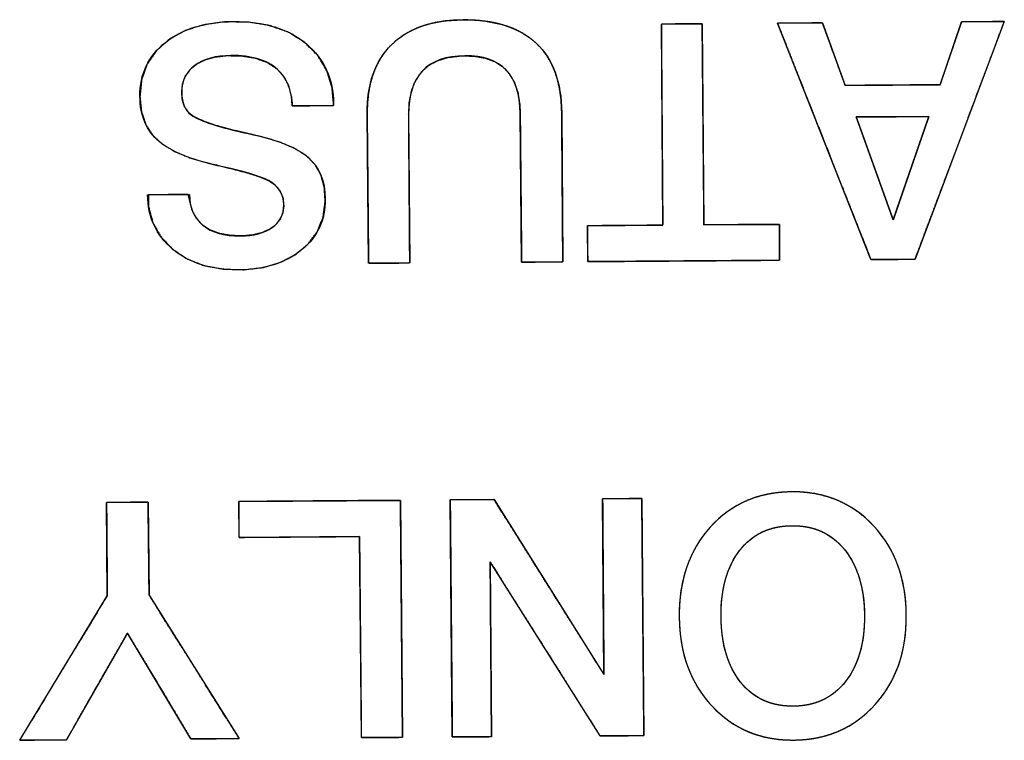
# Model space of a CAD drawing. Units: millimetres. Extents: x 5 to 1169, y 20 to 821.
# Drawn here: x 159 to 166, y 174 to 179 of the extents above; entities that cross this region are included whole.
import ezdxf

# ---------------------------------------------------------------- set-up
doc = ezdxf.new("R2010")
doc.units = ezdxf.units.MM
doc.layers.add('Seri', color=7, linetype='Continuous')

msp = doc.modelspace()

# ---------------------------------------------------------------- linework, layer by layer
at = {"layer": 'Seri', "color": 7, "linetype": 'Continuous'}
for points, degree, knots in [([(159.8191, 178.1906), (159.818, 178.3426), (159.8758, 178.4649), (159.9925, 178.5576), (160.1092, 178.6503), (160.2639, 178.6973), (160.4565, 178.6988), (160.6643, 178.7003), (160.829, 178.6499), (160.951, 178.5477), (161.0729, 178.4455), (161.1345, 178.3093), (161.1357, 178.1393)], 3, [0, 0, 0, 0, 0.25, 0.25, 0.25, 0.5, 0.5, 0.5, 0.75, 0.75, 0.75, 1, 1, 1, 1]), ([(159.8191, 178.1906), (159.8311, 178.3072), (159.8688, 178.4109), (159.9324, 178.5016), (160.0212, 178.579), (160.129, 178.6382), (160.2534, 178.6774), (160.3943, 178.6966), (160.5529, 178.6955), (160.7007, 178.6719), (160.8297, 178.6257), (160.9399, 178.5568), (161.0283, 178.4682), (161.0904, 178.3648), (161.1261, 178.2466), (161.1357, 178.1393), (161.1357, 178.1366), (161.1358, 178.1322), (161.1358, 178.1286), (161.1227, 178.1279), (161.0365, 178.1273), (160.9255, 178.1265), (160.8565, 178.126), (160.8488, 178.19), (160.8302, 178.263), (160.7975, 178.3253), (160.7504, 178.3774), (160.6841, 178.4212), (160.6027, 178.4507), (160.5063, 178.466), (160.4074, 178.4674), (160.3316, 178.4586), (160.2655, 178.4402), (160.209, 178.4124), (160.1629, 178.3756), (160.1298, 178.3311), (160.1099, 178.2792), (160.1033, 178.2198), (160.108, 178.1654), (160.1218, 178.1205), (160.1447, 178.0848), (160.1814, 178.0554), (160.2531, 178.0207), (160.3548, 177.9864), (160.4865, 177.9524), (160.6394, 177.9179), (160.7713, 177.8784), (160.8766, 177.8333), (160.9552, 177.7826), (161.0109, 177.724), (161.0501, 177.6538), (161.0729, 177.5721), (161.0793, 177.4762), (161.0647, 177.368), (161.0261, 177.2717), (160.9635, 177.1872), (160.8779, 177.1153), (160.776, 177.0614), (160.6594, 177.0267), (160.528, 177.0111), (160.384, 177.0151), (160.2528, 177.0401), (160.1378, 177.0861), (160.039, 177.1531), (159.9607, 177.2366), (159.9068, 177.3326), (159.8775, 177.4411), (159.8779, 177.5205), (159.9555, 177.521), (160.0678, 177.5219), (160.1479, 177.5225), (160.1588, 177.4782), (160.1741, 177.4152), (160.2025, 177.3612), (160.2441, 177.3162), (160.2978, 177.2809), (160.3622, 177.2567), (160.4374, 177.2434), (160.5195, 177.2409), (160.5867, 177.2472), (160.6459, 177.2615), (160.6969, 177.2838), (160.7393, 177.314), (160.7704, 177.3506), (160.7898, 177.3936), (160.7974, 177.4429), (160.7923, 177.4978), (160.7725, 177.5463), (160.7379, 177.587), (160.6897, 177.6195), (160.6287, 177.6449), (160.54, 177.6726), (160.4237, 177.7026), (160.2839, 177.7351), (160.1573, 177.7729), (160.0528, 177.8167), (159.9702, 177.8664), (159.9054, 177.9271), (159.858, 178.002), (159.8292, 178.0898), (159.8191, 178.1906)], 1, [0, 0, 0.013174, 0.02557, 0.038014, 0.051261, 0.065074, 0.079724, 0.095708, 0.113532, 0.130345, 0.145743, 0.160352, 0.174409, 0.18796, 0.201837, 0.213949, 0.214246, 0.214744, 0.215141, 0.216611, 0.226305, 0.238772, 0.246523, 0.253772, 0.262232, 0.270141, 0.27803, 0.28696, 0.296686, 0.307655, 0.318769, 0.327338, 0.335051, 0.342131, 0.348762, 0.354986, 0.361232, 0.367949, 0.37408, 0.379362, 0.384127, 0.389408, 0.398364, 0.410428, 0.425708, 0.443321, 0.458789, 0.471656, 0.482172, 0.491255, 0.500284, 0.509824, 0.52062, 0.532885, 0.544546, 0.556356, 0.568921, 0.58187, 0.595544, 0.610413, 0.626601, 0.641601, 0.655518, 0.668937, 0.681798, 0.694166, 0.706798, 0.715714, 0.724426, 0.737053, 0.746045, 0.751162, 0.758448, 0.765308, 0.772193, 0.779408, 0.787147, 0.795731, 0.804951, 0.812542, 0.819379, 0.825639, 0.831485, 0.836885, 0.842181, 0.84779, 0.853991, 0.85987, 0.865876, 0.872407, 0.879832, 0.890267, 0.903762, 0.919896, 0.934739, 0.947475, 0.958301, 0.96828, 0.978238, 0.988621, 1, 1]), ([(161.3643, 178.071), (161.3628, 178.2742), (161.4181, 178.4311), (161.5302, 178.5418), (161.6423, 178.6525), (161.8036, 178.7087), (162.0143, 178.7102), (162.2325, 178.7118), (162.3989, 178.6592), (162.5133, 178.5525), (162.6278, 178.4456), (162.6858, 178.2876), (162.6873, 178.0784)], 3, [0, 0, 0, 0, 0.25, 0.25, 0.25, 0.5, 0.5, 0.5, 0.75, 0.75, 0.75, 1, 1, 1, 1]), ([(161.6466, 178.064), (161.6469, 178.024), (161.6477, 177.9178), (161.6488, 177.7665), (161.6501, 177.5907), (161.6514, 177.4115), (161.6526, 177.2497), (161.6535, 177.1262), (161.6539, 177.0618), (161.6489, 177.0571), (161.6249, 177.0569), (161.5863, 177.0566), (161.5391, 177.0563), (161.4889, 177.0559), (161.4417, 177.0556), (161.4031, 177.0553), (161.3791, 177.0551), (161.3739, 177.0598), (161.3733, 177.1248), (161.3721, 177.2494), (161.3706, 177.4127), (161.3689, 177.5935), (161.3672, 177.7708), (161.3657, 177.9235), (161.3647, 178.0306), (161.3643, 178.071), (161.3662, 178.1422), (161.3731, 178.2093), (161.3848, 178.2725), (161.4014, 178.3316), (161.4229, 178.3868), (161.4494, 178.438), (161.4807, 178.4852), (161.517, 178.5283), (161.558, 178.5674), (161.6033, 178.6017), (161.6529, 178.6313), (161.7068, 178.6562), (161.7649, 178.6765), (161.8272, 178.6919), (161.8938, 178.7027), (161.9647, 178.7088), (162.0403, 178.7101), (162.1151, 178.7068), (162.1854, 178.6988), (162.2513, 178.6861), (162.3127, 178.6688), (162.3696, 178.6467), (162.422, 178.62), (162.4699, 178.5886), (162.5133, 178.5525), (162.5521, 178.5118), (162.586, 178.4667), (162.615, 178.4172), (162.6391, 178.3633), (162.6584, 178.3049), (162.6727, 178.2421), (162.6822, 178.1749), (162.6868, 178.1033), (162.6874, 178.06), (162.6881, 177.973), (162.6891, 177.8335), (162.6904, 177.6624), (162.6917, 177.4808), (162.693, 177.3097), (162.694, 177.1702), (162.6946, 177.0832), (162.6934, 177.0648), (162.6755, 177.0646), (162.6412, 177.0644), (162.5962, 177.064), (162.5464, 177.0637), (162.4975, 177.0633), (162.4554, 177.063), (162.4259, 177.0628), (162.4148, 177.0627), (162.4144, 177.1029), (162.4134, 177.2095), (162.4119, 177.3616), (162.4102, 177.5381), (162.4085, 177.7181), (162.407, 177.8807), (162.4058, 178.0048), (162.4052, 178.0694), (162.4023, 178.1348), (162.3892, 178.2163), (162.3654, 178.2863), (162.331, 178.3448), (162.2859, 178.3919), (162.2302, 178.4275), (162.1639, 178.4516), (162.0869, 178.4643), (161.9994, 178.4656), (161.9161, 178.4554), (161.844, 178.4337), (161.7831, 178.4007), (161.7334, 178.3562), (161.6949, 178.3003), (161.6676, 178.2329), (161.6515, 178.1542), (161.6466, 178.064)], 1, [0, 0, 0.005031, 0.018374, 0.037404, 0.059497, 0.082027, 0.10237, 0.1179, 0.125994, 0.126865, 0.129886, 0.134732, 0.140673, 0.146978, 0.152919, 0.157765, 0.160786, 0.161662, 0.169829, 0.185499, 0.206026, 0.22876, 0.251052, 0.270254, 0.283718, 0.288795, 0.297743, 0.306228, 0.314304, 0.322029, 0.329474, 0.336716, 0.343837, 0.350926, 0.358044, 0.365192, 0.372454, 0.379912, 0.387646, 0.395724, 0.404208, 0.413152, 0.422652, 0.432067, 0.440967, 0.449399, 0.457419, 0.465089, 0.472485, 0.479688, 0.486787, 0.493852, 0.500944, 0.508159, 0.515587, 0.523312, 0.531408, 0.53994, 0.548963, 0.554405, 0.565342, 0.582886, 0.604394, 0.627223, 0.648731, 0.666275, 0.677212, 0.679534, 0.681785, 0.686104, 0.69176, 0.698026, 0.704169, 0.709461, 0.713172, 0.714571, 0.719625, 0.733029, 0.752146, 0.77434, 0.796973, 0.817408, 0.83301, 0.84114, 0.849369, 0.85974, 0.869032, 0.877567, 0.885758, 0.89407, 0.902947, 0.912758, 0.92376, 0.93431, 0.943773, 0.952484, 0.96087, 0.969404, 0.978539, 0.988645, 1, 1]), ([(164.1549, 178.6876), (164.1604, 178.6876), (164.1758, 178.6877), (164.1992, 178.6879), (164.2287, 178.6881), (164.2624, 178.6883), (164.2984, 178.6886), (164.335, 178.6889), (164.3701, 178.6891), (164.4019, 178.6894), (164.4286, 178.6896), (164.4482, 178.6897), (164.4589, 178.6898), (164.4611, 178.6878), (164.4665, 178.6729), (164.4765, 178.6455), (164.49, 178.6084), (164.5061, 178.564), (164.5239, 178.5151), (164.5424, 178.4642), (164.5607, 178.414), (164.5778, 178.3671), (164.5927, 178.326), (164.6046, 178.2934), (164.6124, 178.272), (164.6152, 178.2642), (164.6269, 178.2643), (164.6594, 178.2645), (164.7088, 178.2649), (164.771, 178.2654), (164.8421, 178.2659), (164.9182, 178.2665), (164.9952, 178.267), (165.0693, 178.2676), (165.1365, 178.2681), (165.1927, 178.2685), (165.2342, 178.2688), (165.2568, 178.2689), (165.2605, 178.271), (165.2656, 178.286), (165.275, 178.3135), (165.2877, 178.3508), (165.303, 178.3954), (165.3198, 178.4445), (165.3372, 178.4957), (165.3545, 178.5462), (165.3706, 178.5934), (165.3847, 178.6347), (165.3959, 178.6674), (165.4033, 178.689), (165.4059, 178.6967), (165.4112, 178.6968), (165.4259, 178.6969), (165.4482, 178.6971), (165.4762, 178.6973), (165.5083, 178.6975), (165.5427, 178.6978), (165.5774, 178.698), (165.6109, 178.6983), (165.6412, 178.6985), (165.6666, 178.6987), (165.6853, 178.6988), (165.6955, 178.6989), (165.694, 178.6913), (165.6727, 178.6346), (165.6337, 178.5308), (165.5808, 178.3897), (165.5175, 178.2212), (165.4478, 178.0354), (165.3753, 177.8422), (165.3037, 177.6514), (165.2367, 177.473), (165.1782, 177.317), (165.1317, 177.1933), (165.1011, 177.1118), (165.0901, 177.0824), (165.0846, 177.0823), (165.0695, 177.0822), (165.0465, 177.0821), (165.0175, 177.0818), (164.9844, 177.0816), (164.9489, 177.0813), (164.913, 177.0811), (164.8785, 177.0808), (164.8472, 177.0806), (164.821, 177.0804), (164.8017, 177.0803), (164.7912, 177.0802), (164.7868, 177.0877), (164.7646, 177.1441), (164.7238, 177.2473), (164.6683, 177.3877), (164.6022, 177.5551), (164.5292, 177.7399), (164.4533, 177.9321), (164.3784, 178.1218), (164.3083, 178.2991), (164.247, 178.4542), (164.1984, 178.5773), (164.1664, 178.6583), (164.1549, 178.6876)], 1, [0, 0, 0.000942, 0.003554, 0.00752, 0.01252, 0.018236, 0.02435, 0.030543, 0.036498, 0.041896, 0.046418, 0.049747, 0.051564, 0.052059, 0.054753, 0.059687, 0.066391, 0.074393, 0.08322, 0.092401, 0.101464, 0.109937, 0.117349, 0.123227, 0.1271, 0.128496, 0.130483, 0.135996, 0.144363, 0.154912, 0.166973, 0.179873, 0.192942, 0.205506, 0.216895, 0.226437, 0.233461, 0.237295, 0.238009, 0.240698, 0.245624, 0.252316, 0.260303, 0.269115, 0.27828, 0.287327, 0.295785, 0.303184, 0.309052, 0.312918, 0.314311, 0.315208, 0.317695, 0.321471, 0.326232, 0.331675, 0.337497, 0.343394, 0.349065, 0.354204, 0.358511, 0.361681, 0.363411, 0.364714, 0.374983, 0.393797, 0.419357, 0.449864, 0.483519, 0.518523, 0.553077, 0.585383, 0.613642, 0.636053, 0.65082, 0.656141, 0.657067, 0.659635, 0.663533, 0.668448, 0.674067, 0.680077, 0.686165, 0.692018, 0.697324, 0.701769, 0.705042, 0.706828, 0.708299, 0.718578, 0.73741, 0.762993, 0.793529, 0.827215, 0.862253, 0.896839, 0.929176, 0.95746, 0.979893, 0.994673, 1, 1]), ([(163.3647, 178.6817), (163.3697, 178.6818), (163.3837, 178.6819), (163.405, 178.682), (163.4318, 178.6822), (163.4624, 178.6825), (163.4952, 178.6827), (163.5284, 178.6829), (163.5603, 178.6832), (163.5893, 178.6834), (163.6135, 178.6836), (163.6313, 178.6837), (163.6411, 178.6838), (163.6424, 178.6774), (163.6429, 178.6294), (163.6437, 178.5415), (163.6447, 178.4221), (163.646, 178.2795), (163.6474, 178.1223), (163.6489, 177.9587), (163.6503, 177.7972), (163.6517, 177.6463), (163.6529, 177.5142), (163.6538, 177.4095), (163.6544, 177.3405), (163.6546, 177.3156), (163.664, 177.3157), (163.6898, 177.3159), (163.729, 177.3162), (163.7785, 177.3165), (163.835, 177.317), (163.8955, 177.3174), (163.9568, 177.3179), (164.0157, 177.3183), (164.0691, 177.3187), (164.1138, 177.319), (164.1468, 177.3193), (164.1647, 177.3194), (164.1671, 177.3183), (164.1672, 177.3097), (164.1673, 177.294), (164.1675, 177.2728), (164.1677, 177.2474), (164.1679, 177.2193), (164.1681, 177.1902), (164.1683, 177.1614), (164.1685, 177.1345), (164.1687, 177.111), (164.1688, 177.0923), (164.1689, 177.08), (164.1689, 177.0756), (164.1452, 177.0754), (164.0794, 177.075), (163.9795, 177.0742), (163.8536, 177.0733), (163.7096, 177.0722), (163.5556, 177.0711), (163.3996, 177.07), (163.2496, 177.0689), (163.1137, 177.0679), (162.9998, 177.067), (162.9159, 177.0664), (162.8701, 177.0661), (162.864, 177.0672), (162.864, 177.0757), (162.8639, 177.0914), (162.8637, 177.1127), (162.8635, 177.1381), (162.8633, 177.1661), (162.8631, 177.1952), (162.8629, 177.224), (162.8627, 177.2509), (162.8625, 177.2744), (162.8624, 177.2931), (162.8623, 177.3054), (162.8623, 177.3098), (162.8716, 177.3099), (162.8974, 177.3101), (162.9366, 177.3104), (162.9861, 177.3107), (163.0427, 177.3111), (163.1031, 177.3116), (163.1644, 177.312), (163.2233, 177.3125), (163.2767, 177.3129), (163.3214, 177.3132), (163.3544, 177.3134), (163.3723, 177.3136), (163.3747, 177.32), (163.3743, 177.368), (163.3737, 177.4559), (163.3728, 177.5753), (163.3718, 177.7179), (163.3706, 177.8751), (163.3694, 178.0387), (163.3682, 178.2001), (163.3671, 178.3511), (163.3661, 178.4831), (163.3654, 178.5879), (163.3649, 178.6569), (163.3647, 178.6817)], 1, [0, 0, 0.000866, 0.00327, 0.006918, 0.011518, 0.016777, 0.022401, 0.028099, 0.033578, 0.038544, 0.042704, 0.045767, 0.047438, 0.048558, 0.056794, 0.071883, 0.092382, 0.116848, 0.143839, 0.171913, 0.199625, 0.225535, 0.248198, 0.266172, 0.278014, 0.282283, 0.283881, 0.288317, 0.29505, 0.303539, 0.313244, 0.323625, 0.334141, 0.344251, 0.353416, 0.361094, 0.366746, 0.369831, 0.370286, 0.371754, 0.374442, 0.378095, 0.382455, 0.387264, 0.392267, 0.397205, 0.401821, 0.40586, 0.409063, 0.411173, 0.411933, 0.416004, 0.427299, 0.444441, 0.466056, 0.490766, 0.517197, 0.543971, 0.569714, 0.593048, 0.612599, 0.62699, 0.634844, 0.635909, 0.637376, 0.640065, 0.643718, 0.648077, 0.652887, 0.657889, 0.662827, 0.667444, 0.671482, 0.674685, 0.676795, 0.677556, 0.679155, 0.683591, 0.690323, 0.698813, 0.708518, 0.718898, 0.729414, 0.739524, 0.748689, 0.756368, 0.762019, 0.765104, 0.766276, 0.774512, 0.7896, 0.810099, 0.834566, 0.861557, 0.88963, 0.917343, 0.943252, 0.965915, 0.983889, 0.995732, 1, 1]), ([(160.8536, 178.126), (160.8528, 178.2328), (160.8198, 178.3153), (160.7547, 178.3735), (160.6835, 178.4377), (160.5779, 178.4693), (160.4379, 178.4683), (160.3341, 178.4676), (160.2521, 178.4452), (160.1923, 178.401), (160.1324, 178.357), (160.1027, 178.2957), (160.1033, 178.2175), (160.1038, 178.1453), (160.1253, 178.0942), (160.1676, 178.0644), (160.2282, 178.0213), (160.3572, 177.9789), (160.5547, 177.9375), (160.7522, 177.896), (160.8888, 177.8417), (160.9646, 177.7746), (161.0403, 177.7073), (161.0786, 177.6136), (161.0795, 177.4932), (161.0805, 177.3502), (161.0269, 177.2342), (160.9184, 177.1454), (160.8099, 177.0565), (160.6676, 177.0115), (160.4915, 177.0102), (160.3049, 177.0088), (160.1552, 177.0555), (160.0424, 177.1503), (159.9295, 177.245), (159.8725, 177.3684), (159.8714, 177.5204)], 3, [0, 0, 0, 0, 0.083333, 0.083333, 0.083333, 0.166667, 0.166667, 0.166667, 0.25, 0.25, 0.25, 0.333333, 0.333333, 0.333333, 0.416667, 0.416667, 0.416667, 0.5, 0.5, 0.5, 0.583333, 0.583333, 0.583333, 0.666667, 0.666667, 0.666667, 0.75, 0.75, 0.75, 0.833333, 0.833333, 0.833333, 0.916667, 0.916667, 0.916667, 1, 1, 1, 1]), ([(162.4051, 178.0742), (162.4032, 178.3376), (162.278, 178.4682), (162.0296, 178.4664), (161.7723, 178.4645), (161.6446, 178.3304), (161.6466, 178.064)], 3, [0, 0, 0, 0, 0.5, 0.5, 0.5, 1, 1, 1, 1]), ([(160.1558, 177.5225), (160.1565, 177.4322), (160.1871, 177.3624), (160.2477, 177.3132), (160.3083, 177.2639), (160.3935, 177.2398), (160.5034, 177.2406), (160.5937, 177.2412), (160.6654, 177.2602), (160.7186, 177.2974), (160.7717, 177.3347), (160.798, 177.3864), (160.7976, 177.4527), (160.797, 177.5249), (160.7628, 177.5797), (160.6947, 177.6168), (160.6403, 177.6465), (160.5227, 177.6813), (160.3418, 177.7214), (160.1609, 177.7615), (160.0303, 177.8151), (159.95, 177.8822), (159.8637, 177.9554), (159.8201, 178.0582), (159.8191, 178.1906)], 3, [0, 0, 0, 0, 0.125, 0.125, 0.125, 0.25, 0.25, 0.25, 0.375, 0.375, 0.375, 0.5, 0.5, 0.5, 0.625, 0.625, 0.625, 0.75, 0.75, 0.75, 0.875, 0.875, 0.875, 1, 1, 1, 1]), ([(164.6902, 178.0503), (164.6908, 178.0484), (164.6928, 178.043), (164.6959, 178.0343), (164.7001, 178.0224), (164.7054, 178.0077), (164.7116, 177.9904), (164.7187, 177.9706), (164.7266, 177.9486), (164.7352, 177.9247), (164.7444, 177.899), (164.7542, 177.8718), (164.7644, 177.8433), (164.775, 177.8138), (164.7859, 177.7834), (164.797, 177.7525), (164.8082, 177.7211), (164.8195, 177.6896), (164.8308, 177.6582), (164.8419, 177.6271), (164.8529, 177.5965), (164.8636, 177.5667), (164.874, 177.5378), (164.8839, 177.5102), (164.8933, 177.484), (164.9021, 177.4594), (164.9102, 177.4368), (164.9176, 177.4162), (164.9241, 177.398), (164.9297, 177.3824), (164.9343, 177.3696), (164.9378, 177.3598), (164.9401, 177.3533), (164.9412, 177.3502), (164.9416, 177.3508), (164.9431, 177.3551), (164.9457, 177.3628), (164.9495, 177.3737), (164.9542, 177.3875), (164.96, 177.4041), (164.9665, 177.4232), (164.9739, 177.4445), (164.982, 177.4679), (164.9907, 177.4932), (164.9999, 177.52), (165.0096, 177.5482), (165.0197, 177.5775), (165.0302, 177.6078), (165.0408, 177.6387), (165.0516, 177.6701), (165.0625, 177.7017), (165.0734, 177.7334), (165.0842, 177.7648), (165.0949, 177.7957), (165.1053, 177.8259), (165.1154, 177.8553), (165.1252, 177.8835), (165.1344, 177.9103), (165.1431, 177.9356), (165.1512, 177.959), (165.1585, 177.9803), (165.1651, 177.9994), (165.1708, 178.016), (165.1756, 178.0298), (165.1793, 178.0407), (165.182, 178.0484), (165.1835, 178.0527), (165.1836, 178.0535), (165.1814, 178.0535), (165.1768, 178.0535), (165.1699, 178.0534), (165.1609, 178.0533), (165.1499, 178.0533), (165.1371, 178.0532), (165.1226, 178.0531), (165.1066, 178.053), (165.0893, 178.0529), (165.0709, 178.0528), (165.0514, 178.0526), (165.031, 178.0525), (165.01, 178.0524), (164.9884, 178.0522), (164.9665, 178.0521), (164.9444, 178.0519), (164.9222, 178.0518), (164.9001, 178.0516), (164.8782, 178.0515), (164.8568, 178.0514), (164.836, 178.0512), (164.8159, 178.0511), (164.7968, 178.051), (164.7787, 178.0508), (164.7618, 178.0507), (164.7463, 178.0506), (164.7324, 178.0505), (164.7201, 178.0505), (164.7098, 178.0504), (164.7014, 178.0503), (164.6953, 178.0503), (164.6915, 178.0503), (164.6902, 178.0503)], 1, [0, 0, 0.000994, 0.003893, 0.008578, 0.014925, 0.022813, 0.032121, 0.042727, 0.054508, 0.067345, 0.081114, 0.095694, 0.110963, 0.126801, 0.143084, 0.159692, 0.176503, 0.193395, 0.210246, 0.226936, 0.243341, 0.25934, 0.274813, 0.289636, 0.303689, 0.31685, 0.328997, 0.340008, 0.349762, 0.358137, 0.365011, 0.370263, 0.373771, 0.375414, 0.375778, 0.378057, 0.38216, 0.387968, 0.395358, 0.404208, 0.414396, 0.425802, 0.438303, 0.451777, 0.466103, 0.48116, 0.496825, 0.512976, 0.529493, 0.546253, 0.563135, 0.580017, 0.596777, 0.613294, 0.629446, 0.645111, 0.660167, 0.674493, 0.687968, 0.700468, 0.711874, 0.722063, 0.730913, 0.738302, 0.74411, 0.748214, 0.750492, 0.750918, 0.752008, 0.754335, 0.75782, 0.762381, 0.767938, 0.774409, 0.781715, 0.789774, 0.798506, 0.80783, 0.817665, 0.827931, 0.838547, 0.849431, 0.860504, 0.871685, 0.882893, 0.894046, 0.905065, 0.915869, 0.926377, 0.936508, 0.946182, 0.955318, 0.963834, 0.971651, 0.978688, 0.984864, 0.990098, 0.994309, 0.997417, 0.999341, 1, 1]), ([(163.4862, 174.6498), (163.4844, 174.8981), (163.5548, 175.1015), (163.6975, 175.2599), (163.84, 175.4181), (164.0249, 175.4982), (164.2522, 175.4999), (164.4779, 175.5015), (164.6637, 175.4239), (164.8093, 175.2669), (164.955, 175.1099), (165.0287, 174.908), (165.0305, 174.6612), (165.0323, 174.4144), (164.9616, 174.2114), (164.8183, 174.0523), (164.6749, 173.8931), (164.4903, 173.8128), (164.2646, 173.8111), (164.0388, 173.8095), (163.8531, 173.8871), (163.7075, 174.0441), (163.5618, 174.2011), (163.488, 174.403), (163.4862, 174.6498)], 3, [0, 0, 0, 0, 0.125, 0.125, 0.125, 0.25, 0.25, 0.25, 0.375, 0.375, 0.375, 0.5, 0.5, 0.5, 0.625, 0.625, 0.625, 0.75, 0.75, 0.75, 0.875, 0.875, 0.875, 1, 1, 1, 1]), ([(163.4862, 174.6498), (163.4872, 174.7086), (163.4909, 174.7656), (163.4974, 174.8208), (163.5067, 174.8744), (163.5187, 174.9262), (163.5335, 174.9763), (163.5511, 175.0247), (163.5715, 175.0714), (163.5946, 175.1163), (163.6205, 175.1595), (163.6492, 175.2009), (163.6807, 175.2407), (163.7148, 175.2785), (163.7506, 175.3135), (163.7881, 175.3455), (163.8272, 175.3744), (163.8679, 175.4004), (163.9102, 175.4234), (163.9542, 175.4433), (163.9998, 175.4603), (164.047, 175.4742), (164.0959, 175.4851), (164.1464, 175.4931), (164.1985, 175.498), (164.2522, 175.4999), (164.3056, 175.4988), (164.3575, 175.4946), (164.4078, 175.4874), (164.4566, 175.4771), (164.5039, 175.4638), (164.5496, 175.4474), (164.5938, 175.428), (164.6364, 175.4056), (164.6775, 175.3801), (164.7171, 175.3516), (164.7552, 175.32), (164.7917, 175.2853), (164.8265, 175.2478), (164.8587, 175.2084), (164.8881, 175.1673), (164.9148, 175.1245), (164.9387, 175.0799), (164.9598, 175.0336), (164.9782, 174.9856), (164.9938, 174.9358), (165.0067, 174.8843), (165.0168, 174.8311), (165.0241, 174.7762), (165.0287, 174.7195), (165.0305, 174.6612), (165.0295, 174.6028), (165.0258, 174.5461), (165.0193, 174.4911), (165.0099, 174.4377), (164.9978, 174.386), (164.983, 174.3361), (164.9653, 174.2878), (164.9448, 174.2412), (164.9216, 174.1962), (164.8955, 174.153), (164.8667, 174.1115), (164.8351, 174.0716), (164.8009, 174.0336), (164.7649, 173.9984), (164.7273, 173.9663), (164.6882, 173.9371), (164.6474, 173.911), (164.6051, 173.888), (164.5612, 173.8679), (164.5157, 173.8509), (164.4687, 173.8369), (164.42, 173.8259), (164.3698, 173.818), (164.318, 173.813), (164.2646, 173.8111), (164.2112, 173.8122), (164.1593, 173.8164), (164.109, 173.8236), (164.0602, 173.8339), (164.0129, 173.8472), (163.9672, 173.8636), (163.923, 173.883), (163.8804, 173.9054), (163.8393, 173.9309), (163.7997, 173.9594), (163.7617, 173.991), (163.7252, 174.0257), (163.6904, 174.0632), (163.6582, 174.1026), (163.6287, 174.1437), (163.602, 174.1865), (163.5781, 174.2311), (163.557, 174.2774), (163.5386, 174.3255), (163.5229, 174.3752), (163.5101, 174.4267), (163.5, 174.4799), (163.4926, 174.5348), (163.488, 174.5915), (163.4862, 174.6498)], 1, [0, 0, 0.01144, 0.022567, 0.033408, 0.043994, 0.054358, 0.064535, 0.074561, 0.084476, 0.094318, 0.104128, 0.113949, 0.12382, 0.133738, 0.143491, 0.153085, 0.162561, 0.171967, 0.18135, 0.190755, 0.20023, 0.209821, 0.219572, 0.229525, 0.23972, 0.250193, 0.260596, 0.27073, 0.280634, 0.290346, 0.29991, 0.309368, 0.318768, 0.328156, 0.337579, 0.347083, 0.356713, 0.366514, 0.376481, 0.38639, 0.396239, 0.406069, 0.415921, 0.425835, 0.435851, 0.446008, 0.456342, 0.466889, 0.477682, 0.488752, 0.500126, 0.5115, 0.522569, 0.533362, 0.543909, 0.554244, 0.5644, 0.574417, 0.584331, 0.594182, 0.604013, 0.613862, 0.623771, 0.633738, 0.643538, 0.653169, 0.662673, 0.672096, 0.681483, 0.690883, 0.700342, 0.709905, 0.719618, 0.729521, 0.739656, 0.750059, 0.760466, 0.770603, 0.780508, 0.790221, 0.799784, 0.809242, 0.818641, 0.828028, 0.837449, 0.846952, 0.856582, 0.866382, 0.876348, 0.886258, 0.896108, 0.905939, 0.915792, 0.925707, 0.935724, 0.945881, 0.956216, 0.966763, 0.977556, 0.988626, 1, 1]), ([(159.32, 173.8132), (159.3127, 173.8131), (159.2927, 173.813), (159.2629, 173.8128), (159.2259, 173.8125), (159.1846, 173.8122), (159.1418, 173.8119), (159.1002, 173.8116), (159.0626, 173.8113), (159.0318, 173.8111), (159.0106, 173.8109), (159.0018, 173.8108), (159.0125, 173.8287), (159.0475, 173.8863), (159.1015, 173.9755), (159.1695, 174.0875), (159.2461, 174.2139), (159.3262, 174.346), (159.4046, 174.4752), (159.4761, 174.593), (159.5353, 174.6907), (159.5772, 174.7598), (159.5966, 174.7917), (159.5972, 174.8017), (159.597, 174.8364), (159.5965, 174.892), (159.596, 174.963), (159.5954, 175.0439), (159.5948, 175.129), (159.5942, 175.213), (159.5936, 175.2902), (159.5931, 175.355), (159.5928, 175.402), (159.5926, 175.4255), (159.5955, 175.4272), (159.6098, 175.4273), (159.6336, 175.4275), (159.6645, 175.4277), (159.7001, 175.428), (159.7379, 175.4283), (159.7755, 175.4286), (159.8103, 175.4288), (159.8398, 175.429), (159.8617, 175.4292), (159.8735, 175.4293), (159.8749, 175.4247), (159.8752, 175.3956), (159.8757, 175.3444), (159.8765, 175.2765), (159.8773, 175.1976), (159.8783, 175.1132), (159.8792, 175.0288), (159.8801, 174.9499), (159.8808, 174.8821), (159.8814, 174.8308), (159.8817, 174.8017), (159.8846, 174.7926), (159.9101, 174.752), (159.9576, 174.6763), (160.0218, 174.5741), (160.0972, 174.4538), (160.1787, 174.3241), (160.2607, 174.1934), (160.3379, 174.0703), (160.4051, 173.9634), (160.4567, 173.8811), (160.4876, 173.8319), (160.4931, 173.8218), (160.4809, 173.8217), (160.4567, 173.8215), (160.4232, 173.8213), (160.3833, 173.821), (160.3399, 173.8207), (160.2959, 173.8203), (160.2541, 173.82), (160.2174, 173.8198), (160.1887, 173.8196), (160.1708, 173.8194), (160.1657, 173.8202), (160.1517, 173.8436), (160.1213, 173.8943), (160.0783, 173.9659), (160.0265, 174.0523), (159.9697, 174.1471), (159.9115, 174.2439), (159.856, 174.3366), (159.8067, 174.4187), (159.7675, 174.4841), (159.7421, 174.5263), (159.7341, 174.5392), (159.7226, 174.5191), (159.6951, 174.4707), (159.655, 174.4005), (159.6061, 174.3147), (159.5519, 174.2198), (159.4961, 174.122), (159.4424, 174.0278), (159.3943, 173.9434), (159.3554, 173.8753), (159.3294, 173.8298), (159.32, 173.8132)], 1, [0, 0, 0.001179, 0.004416, 0.009258, 0.015255, 0.021954, 0.028904, 0.035653, 0.04175, 0.046743, 0.05018, 0.05161, 0.054988, 0.065922, 0.082832, 0.104087, 0.128057, 0.153115, 0.177628, 0.19997, 0.218509, 0.231616, 0.237661, 0.239295, 0.244912, 0.25393, 0.265448, 0.278567, 0.292386, 0.306004, 0.318522, 0.329041, 0.336658, 0.340475, 0.341023, 0.343329, 0.347192, 0.352212, 0.357988, 0.36412, 0.370207, 0.37585, 0.380648, 0.384199, 0.386105, 0.386879, 0.391602, 0.399914, 0.410916, 0.423712, 0.437405, 0.451098, 0.463895, 0.474897, 0.483208, 0.487931, 0.489487, 0.497263, 0.511756, 0.531332, 0.554357, 0.579198, 0.604221, 0.627791, 0.648274, 0.664038, 0.673448, 0.675314, 0.677286, 0.681221, 0.686654, 0.693121, 0.700155, 0.707293, 0.71407, 0.72002, 0.724678, 0.727579, 0.728418, 0.732838, 0.742421, 0.755975, 0.772309, 0.790231, 0.808551, 0.826077, 0.841617, 0.853979, 0.861974, 0.864429, 0.868186, 0.877215, 0.890331, 0.906346, 0.924075, 0.942331, 0.959929, 0.97568, 0.9884, 0.996902, 1, 1]), ([(161.3248, 173.8279), (161.3247, 173.8421), (161.3243, 173.8823), (161.3238, 173.9449), (161.323, 174.0265), (161.3221, 174.1234), (161.3212, 174.2322), (161.3201, 174.3492), (161.319, 174.471), (161.3179, 174.5939), (161.3168, 174.7145), (161.3158, 174.8291), (161.3148, 174.9343), (161.314, 175.0265), (161.3133, 175.1022), (161.3128, 175.1578), (161.3125, 175.1897), (161.3115, 175.1961), (161.2976, 175.1959), (161.2688, 175.1957), (161.2272, 175.1954), (161.1751, 175.195), (161.1144, 175.1946), (161.0474, 175.1941), (160.9761, 175.1936), (160.9027, 175.193), (160.8293, 175.1925), (160.758, 175.192), (160.691, 175.1915), (160.6304, 175.191), (160.5782, 175.1907), (160.5367, 175.1904), (160.5079, 175.1901), (160.4939, 175.19), (160.493, 175.1912), (160.4929, 175.1969), (160.4929, 175.2068), (160.4928, 175.2202), (160.4926, 175.2367), (160.4925, 175.2554), (160.4923, 175.2758), (160.4922, 175.2973), (160.492, 175.3192), (160.4919, 175.3409), (160.4917, 175.3618), (160.4916, 175.3812), (160.4914, 175.3984), (160.4913, 175.413), (160.4913, 175.4241), (160.4912, 175.4313), (160.4912, 175.4338), (160.5026, 175.4339), (160.5349, 175.4341), (160.5852, 175.4345), (160.6508, 175.435), (160.7287, 175.4356), (160.8161, 175.4362), (160.9101, 175.4369), (161.008, 175.4376), (161.1067, 175.4384), (161.2036, 175.4391), (161.2958, 175.4397), (161.3803, 175.4404), (161.4544, 175.4409), (161.5152, 175.4414), (161.5599, 175.4417), (161.5855, 175.4419), (161.5907, 175.44), (161.5909, 175.4126), (161.5914, 175.356), (161.5921, 175.2743), (161.593, 175.1717), (161.5941, 175.0524), (161.5952, 174.9205), (161.5964, 174.7803), (161.5977, 174.6359), (161.5989, 174.4916), (161.6002, 174.3514), (161.6013, 174.2195), (161.6024, 174.1002), (161.6032, 173.9976), (161.604, 173.9159), (161.6045, 173.8593), (161.6047, 173.8319), (161.6034, 173.83), (161.5969, 173.8299), (161.5855, 173.8298), (161.57, 173.8297), (161.5512, 173.8296), (161.5296, 173.8294), (161.5062, 173.8292), (161.4815, 173.8291), (161.4564, 173.8289), (161.4315, 173.8287), (161.4075, 173.8285), (161.3853, 173.8284), (161.3654, 173.8282), (161.3488, 173.8281), (161.3359, 173.828), (161.3277, 173.8279), (161.3248, 173.8279)], 1, [0, 0, 0.002618, 0.010035, 0.021597, 0.036649, 0.054537, 0.074607, 0.096203, 0.118672, 0.14136, 0.163611, 0.184771, 0.204186, 0.221202, 0.235163, 0.245416, 0.251306, 0.2525, 0.255069, 0.260383, 0.268048, 0.277674, 0.288867, 0.301236, 0.31439, 0.327935, 0.34148, 0.354634, 0.367003, 0.378196, 0.387822, 0.395487, 0.400801, 0.403371, 0.403647, 0.404696, 0.406523, 0.409011, 0.412043, 0.415503, 0.419273, 0.423238, 0.427281, 0.431285, 0.435133, 0.438709, 0.441897, 0.444579, 0.446639, 0.447961, 0.448427, 0.450531, 0.456491, 0.465782, 0.477878, 0.492253, 0.508381, 0.525737, 0.543793, 0.562025, 0.579906, 0.596911, 0.612513, 0.626187, 0.637406, 0.645646, 0.650379, 0.651391, 0.656445, 0.666898, 0.681976, 0.70091, 0.722928, 0.747259, 0.773132, 0.799777, 0.826421, 0.852294, 0.876625, 0.898643, 0.917577, 0.932656, 0.943108, 0.948162, 0.948589, 0.949794, 0.951891, 0.954748, 0.958229, 0.9622, 0.966529, 0.971081, 0.975723, 0.980319, 0.984737, 0.988843, 0.992503, 0.995582, 0.997947, 0.999464, 1, 1]), ([(162.201, 175.0235), (162.2013, 174.9902), (162.202, 174.8998), (162.2029, 174.7666), (162.2041, 174.6049), (162.2054, 174.429), (162.2067, 174.253), (162.2079, 174.0913), (162.2089, 173.9581), (162.2095, 173.8677), (162.2098, 173.8344), (162.2023, 173.8344), (162.1821, 173.8342), (162.1523, 173.834), (162.116, 173.8337), (162.0766, 173.8334), (162.0372, 173.8331), (162.0009, 173.8329), (161.9711, 173.8327), (161.9509, 173.8325), (161.9434, 173.8325), (161.943, 173.8776), (161.9419, 174.0001), (161.9404, 174.1806), (161.9385, 174.3999), (161.9364, 174.6384), (161.9343, 174.877), (161.9324, 175.0962), (161.9308, 175.2768), (161.9297, 175.3993), (161.9293, 175.4444), (161.9377, 175.4445), (161.9603, 175.4446), (161.9937, 175.4449), (162.0342, 175.4452), (162.0783, 175.4455), (162.1224, 175.4458), (162.163, 175.4461), (162.1963, 175.4464), (162.219, 175.4465), (162.2273, 175.4466), (162.2483, 175.4133), (162.305, 175.323), (162.3887, 175.1898), (162.4903, 175.0281), (162.6008, 174.8522), (162.7114, 174.6762), (162.813, 174.5145), (162.8966, 174.3814), (162.9534, 174.291), (162.9743, 174.2578), (162.9741, 174.2912), (162.9734, 174.382), (162.9724, 174.5157), (162.9712, 174.6781), (162.9699, 174.8549), (162.9686, 175.0316), (162.9674, 175.1941), (162.9664, 175.3278), (162.9658, 175.4186), (162.9655, 175.452), (162.973, 175.4521), (162.9932, 175.4522), (163.0231, 175.4524), (163.0593, 175.4527), (163.0987, 175.453), (163.1381, 175.4533), (163.1744, 175.4536), (163.2042, 175.4538), (163.2245, 175.4539), (163.2319, 175.454), (163.2323, 175.4088), (163.2334, 175.2863), (163.235, 175.1058), (163.2369, 174.8866), (163.239, 174.648), (163.2411, 174.4094), (163.243, 174.1902), (163.2446, 174.0097), (163.2457, 173.8872), (163.2461, 173.842), (163.2377, 173.842), (163.215, 173.8418), (163.1816, 173.8415), (163.141, 173.8411), (163.0969, 173.8407), (163.0527, 173.8404), (163.0121, 173.84), (162.9787, 173.8397), (162.956, 173.8395), (162.9477, 173.8394), (162.9268, 173.8726), (162.87, 173.9626), (162.7864, 174.0952), (162.6849, 174.2562), (162.5744, 174.4315), (162.4639, 174.6067), (162.3623, 174.7677), (162.2787, 174.9003), (162.222, 174.9903), (162.201, 175.0235)], 1, [0, 0, 0.00349, 0.012962, 0.026922, 0.043873, 0.062319, 0.080766, 0.097716, 0.111676, 0.121148, 0.124638, 0.12542, 0.127542, 0.13067, 0.134467, 0.1386, 0.142732, 0.14653, 0.149657, 0.15178, 0.152561, 0.157292, 0.170134, 0.189058, 0.212037, 0.237044, 0.262051, 0.28503, 0.303955, 0.316796, 0.321527, 0.322402, 0.324775, 0.328274, 0.332522, 0.337145, 0.341768, 0.346016, 0.349514, 0.351888, 0.352762, 0.356883, 0.368068, 0.38455, 0.404565, 0.426346, 0.448126, 0.468141, 0.484623, 0.495808, 0.499929, 0.503434, 0.512948, 0.526968, 0.543993, 0.56252, 0.581047, 0.598072, 0.612093, 0.621607, 0.625112, 0.625894, 0.628016, 0.631143, 0.634941, 0.639073, 0.643206, 0.647004, 0.650131, 0.652253, 0.653035, 0.657766, 0.670608, 0.689532, 0.712511, 0.737518, 0.762525, 0.785504, 0.804428, 0.81727, 0.822001, 0.822876, 0.825254, 0.828757, 0.83301, 0.837639, 0.842268, 0.846522, 0.850025, 0.852402, 0.853278, 0.857386, 0.868537, 0.88497, 0.904924, 0.926639, 0.948354, 0.968308, 0.984741, 0.995892, 1, 1]), ([(163.7707, 174.6519), (163.7721, 174.4638), (163.8165, 174.3147), (163.9038, 174.2047), (163.9912, 174.0947), (164.1109, 174.0403), (164.2629, 174.0414), (164.4119, 174.0425), (164.53, 174.0987), (164.6173, 174.2099), (164.7045, 174.3213), (164.7474, 174.471), (164.746, 174.6591), (164.7446, 174.8457), (164.6999, 174.9944), (164.6118, 175.1051), (164.5237, 175.2159), (164.4044, 175.2707), (164.2539, 175.2696), (164.1019, 175.2685), (163.983, 175.2123), (163.8972, 175.1011), (163.8115, 174.9897), (163.7693, 174.84), (163.7707, 174.6519)], 3, [0, 0, 0, 0, 0.125, 0.125, 0.125, 0.25, 0.25, 0.25, 0.375, 0.375, 0.375, 0.5, 0.5, 0.5, 0.625, 0.625, 0.625, 0.75, 0.75, 0.75, 0.875, 0.875, 0.875, 1, 1, 1, 1]), ([(163.7707, 174.6519), (163.7719, 174.6075), (163.7747, 174.5646), (163.7792, 174.5232), (163.7853, 174.4833), (163.793, 174.4449), (163.8024, 174.408), (163.8135, 174.3726), (163.8262, 174.3387), (163.8406, 174.3063), (163.8566, 174.2754), (163.8742, 174.246), (163.8935, 174.2181), (163.9145, 174.1918), (163.9367, 174.1675), (163.9601, 174.1454), (163.9848, 174.1254), (164.0108, 174.1075), (164.038, 174.0918), (164.0664, 174.0782), (164.096, 174.0667), (164.1269, 174.0574), (164.1591, 174.0502), (164.1924, 174.0451), (164.2271, 174.0422), (164.2629, 174.0414), (164.2981, 174.0427), (164.3321, 174.0462), (164.3649, 174.0517), (164.3965, 174.0594), (164.4269, 174.0692), (164.4561, 174.0811), (164.4842, 174.0951), (164.511, 174.1112), (164.5367, 174.1294), (164.5612, 174.1498), (164.5845, 174.1723), (164.6067, 174.1968), (164.6275, 174.2235), (164.6468, 174.2517), (164.6643, 174.2813), (164.6801, 174.3125), (164.6942, 174.3451), (164.7067, 174.3792), (164.7174, 174.4148), (164.7264, 174.4518), (164.7337, 174.4903), (164.7393, 174.5303), (164.7433, 174.5717), (164.7455, 174.6147), (164.746, 174.6591), (164.7448, 174.7031), (164.742, 174.7457), (164.7375, 174.7869), (164.7314, 174.8266), (164.7235, 174.8648), (164.7141, 174.9016), (164.7029, 174.9369), (164.6901, 174.9708), (164.6756, 175.0032), (164.6595, 175.0341), (164.6417, 175.0636), (164.6222, 175.0916), (164.6011, 175.1181), (164.5787, 175.1426), (164.5552, 175.1649), (164.5305, 175.185), (164.5045, 175.203), (164.4774, 175.2188), (164.4491, 175.2325), (164.4195, 175.2441), (164.3888, 175.2535), (164.3569, 175.2607), (164.3237, 175.2658), (164.2894, 175.2688), (164.2539, 175.2696), (164.2181, 175.2683), (164.1835, 175.2648), (164.1502, 175.2593), (164.1181, 175.2516), (164.0874, 175.2418), (164.0579, 175.2299), (164.0297, 175.2159), (164.0027, 175.1998), (163.9771, 175.1815), (163.9527, 175.1612), (163.9295, 175.1387), (163.9077, 175.1141), (163.8872, 175.0875), (163.8683, 175.0593), (163.851, 175.0297), (163.8355, 174.9985), (163.8216, 174.9659), (163.8094, 174.9318), (163.7988, 174.8962), (163.79, 174.8592), (163.7828, 174.8207), (163.7773, 174.7807), (163.7734, 174.7393), (163.7712, 174.6963), (163.7707, 174.6519)], 1, [0, 0, 0.012559, 0.024715, 0.03649, 0.047904, 0.058984, 0.069753, 0.080243, 0.090483, 0.100507, 0.110351, 0.120052, 0.12965, 0.139158, 0.148461, 0.15758, 0.166566, 0.175472, 0.184352, 0.193261, 0.202253, 0.21138, 0.220694, 0.230241, 0.240066, 0.25021, 0.260161, 0.269819, 0.279225, 0.288422, 0.297459, 0.306385, 0.315252, 0.324113, 0.333021, 0.342028, 0.351185, 0.360539, 0.370108, 0.379758, 0.389503, 0.399382, 0.409433, 0.419694, 0.430198, 0.440978, 0.452064, 0.463483, 0.475259, 0.487417, 0.499975, 0.512438, 0.524511, 0.536215, 0.547572, 0.558607, 0.569347, 0.579821, 0.59006, 0.600097, 0.609969, 0.619713, 0.629368, 0.638944, 0.648308, 0.657475, 0.666497, 0.675424, 0.68431, 0.693209, 0.702176, 0.711264, 0.720523, 0.730001, 0.739743, 0.74979, 0.759934, 0.769759, 0.779306, 0.78862, 0.797747, 0.806739, 0.815648, 0.824528, 0.833434, 0.84242, 0.851539, 0.860842, 0.87035, 0.879948, 0.889649, 0.899493, 0.909517, 0.919757, 0.930247, 0.941016, 0.952096, 0.96351, 0.975285, 0.987441, 1, 1])]:
    msp.add_open_spline(points, degree=degree, knots=knots, dxfattribs=at)
for points in [[(165.6968, 178.6989), (165.6968, 178.6989), (165.0901, 177.0824), (165.0901, 177.0824)], [(165.2598, 178.269), (165.2598, 178.269), (165.4059, 178.6967), (165.4059, 178.6967)], [(165.4059, 178.6967), (165.4059, 178.6967), (165.6968, 178.6989), (165.6968, 178.6989)], [(163.3647, 178.6817), (163.3647, 178.6817), (163.6424, 178.6838), (163.6424, 178.6838)], [(163.3747, 177.3136), (163.3747, 177.3136), (163.3647, 178.6817), (163.3647, 178.6817)], [(163.6424, 178.6838), (163.6424, 178.6838), (163.6546, 177.3156), (163.6546, 177.3156)], [(164.1549, 178.6876), (164.1549, 178.6876), (164.4604, 178.6898), (164.4604, 178.6898)], [(164.7898, 177.0802), (164.7898, 177.0802), (164.1549, 178.6876), (164.1549, 178.6876)], [(164.4604, 178.6898), (164.4604, 178.6898), (164.6152, 178.2642), (164.6152, 178.2642)], [(164.6152, 178.2642), (164.6152, 178.2642), (165.2598, 178.269), (165.2598, 178.269)], [(161.1358, 178.128), (161.1358, 178.128), (160.8536, 178.126), (160.8536, 178.126)], [(161.1357, 178.1393), (161.1357, 178.1393), (161.1358, 178.128), (161.1358, 178.128)], [(161.374, 177.0551), (161.374, 177.0551), (161.3643, 178.071), (161.3643, 178.071)], [(161.6466, 178.064), (161.6466, 178.064), (161.654, 177.0571), (161.654, 177.0571)], [(162.4148, 177.0627), (162.4148, 177.0627), (162.4051, 178.0742), (162.4051, 178.0742)], [(162.6873, 178.0784), (162.6873, 178.0784), (162.6948, 177.0648), (162.6948, 177.0648)], [(165.1838, 178.0535), (165.1838, 178.0535), (164.6902, 178.0503), (164.6902, 178.0503)], [(164.6902, 178.0503), (164.6902, 178.0503), (164.9413, 177.35), (164.9413, 177.35)], [(164.9413, 177.35), (164.9413, 177.35), (165.1838, 178.0535), (165.1838, 178.0535)], [(159.8714, 177.5204), (159.8714, 177.5204), (160.1558, 177.5225), (160.1558, 177.5225)], [(162.8623, 177.3098), (162.8623, 177.3098), (163.3747, 177.3136), (163.3747, 177.3136)], [(162.864, 177.066), (162.864, 177.066), (162.8623, 177.3098), (162.8623, 177.3098)], [(163.6546, 177.3156), (163.6546, 177.3156), (164.1671, 177.3194), (164.1671, 177.3194)], [(164.1671, 177.3194), (164.1671, 177.3194), (164.1689, 177.0756), (164.1689, 177.0756)], [(161.654, 177.0571), (161.654, 177.0571), (161.374, 177.0551), (161.374, 177.0551)], [(162.6948, 177.0648), (162.6948, 177.0648), (162.4148, 177.0627), (162.4148, 177.0627)], [(164.1689, 177.0756), (164.1689, 177.0756), (162.864, 177.066), (162.864, 177.066)], [(165.0901, 177.0824), (165.0901, 177.0824), (164.7898, 177.0802), (164.7898, 177.0802)], [(159.5926, 175.4272), (159.5926, 175.4272), (159.8748, 175.4293), (159.8748, 175.4293)], [(159.5973, 174.7928), (159.5973, 174.7928), (159.5926, 175.4272), (159.5926, 175.4272)], [(159.8748, 175.4293), (159.8748, 175.4293), (159.8818, 174.7971), (159.8818, 174.7971)], [(160.4912, 175.4338), (160.4912, 175.4338), (161.5907, 175.4419), (161.5907, 175.4419)], [(160.493, 175.19), (160.493, 175.19), (160.4912, 175.4338), (160.4912, 175.4338)], [(161.5907, 175.4419), (161.5907, 175.4419), (161.6047, 173.83), (161.6047, 173.83)], [(161.9293, 175.4444), (161.9293, 175.4444), (162.2273, 175.4466), (162.2273, 175.4466)], [(161.9434, 173.8325), (161.9434, 173.8325), (161.9293, 175.4444), (161.9293, 175.4444)], [(162.2273, 175.4466), (162.2273, 175.4466), (162.9743, 174.2578), (162.9743, 174.2578)], [(162.9655, 175.452), (162.9655, 175.452), (163.2319, 175.454), (163.2319, 175.454)], [(162.9743, 174.2578), (162.9743, 174.2578), (162.9655, 175.452), (162.9655, 175.452)], [(163.2319, 175.454), (163.2319, 175.454), (163.2461, 173.842), (163.2461, 173.842)], [(161.3125, 175.1961), (161.3125, 175.1961), (160.493, 175.19), (160.493, 175.19)], [(161.3248, 173.8279), (161.3248, 173.8279), (161.3125, 175.1961), (161.3125, 175.1961)], [(162.201, 175.0235), (162.201, 175.0235), (162.2098, 173.8344), (162.2098, 173.8344)], [(162.9477, 173.8394), (162.9477, 173.8394), (162.201, 175.0235), (162.201, 175.0235)], [(159.0017, 173.8108), (159.0017, 173.8108), (159.5973, 174.7928), (159.5973, 174.7928)], [(159.8818, 174.7971), (159.8818, 174.7971), (160.4939, 173.8218), (160.4939, 173.8218)], [(159.7342, 174.5394), (159.7342, 174.5394), (159.32, 173.8132), (159.32, 173.8132)], [(160.1662, 173.8194), (160.1662, 173.8194), (159.7342, 174.5394), (159.7342, 174.5394)], [(159.32, 173.8132), (159.32, 173.8132), (159.0017, 173.8108), (159.0017, 173.8108)], [(160.4939, 173.8218), (160.4939, 173.8218), (160.1662, 173.8194), (160.1662, 173.8194)], [(161.6047, 173.83), (161.6047, 173.83), (161.3248, 173.8279), (161.3248, 173.8279)], [(162.2098, 173.8344), (162.2098, 173.8344), (161.9434, 173.8325), (161.9434, 173.8325)], [(163.2461, 173.842), (163.2461, 173.842), (162.9477, 173.8394), (162.9477, 173.8394)]]:
    msp.add_open_spline(points, degree=3, dxfattribs=at)

doc.saveas('drawing.dxf')
